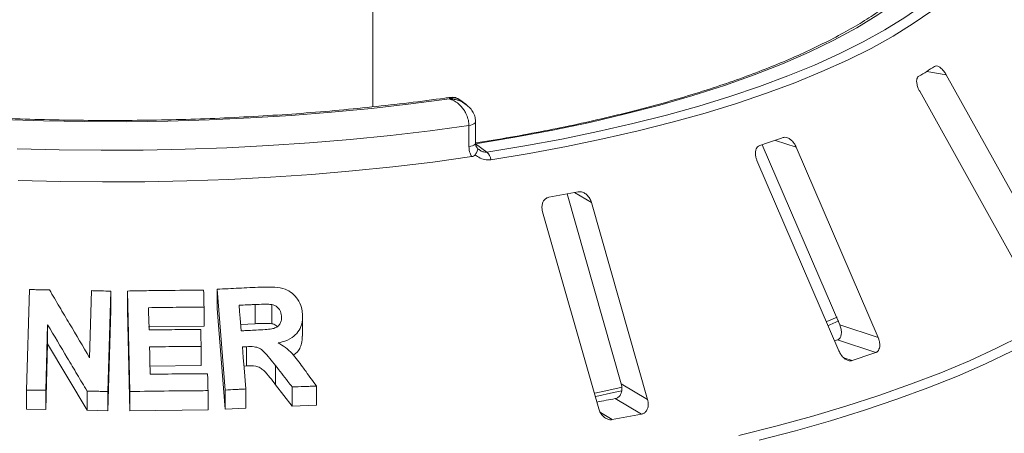
# Model space of a CAD drawing. Units: millimetres. Extents: x 5 to 415, y 5 to 292.
# Drawn here: x 263 to 272, y 124 to 128 of the extents above; entities that cross this region are included whole.
import ezdxf

# ---------------------------------------------------------------- set-up
doc = ezdxf.new("R2010")
doc.units = ezdxf.units.MM

msp = doc.modelspace()

# ---------------------------------------------------------------- linework, layer by layer
at = {"color": 7, "linetype": 'Continuous', "lineweight": 15}
for p, q in [((266.39787, 129.07357), (266.39787, 126.83739)), ((272.41451, 125.50123), (271.51261, 127.12382)), ((267.22854, 126.8609), (267.1756, 126.89999)), ((271.2763, 126.97694), (272.1782, 125.35435)), ((267.25578, 126.4836), (267.25578, 126.67216)), ((267.31579, 126.51415), (267.31579, 126.70271)), ((267.31579, 126.50807), (267.41708, 126.43327)), ((269.87183, 126.49932), (270.56351, 124.8895)), ((270.90574, 124.77757), (270.17522, 126.47784)), ((269.82505, 126.35887), (270.55557, 124.6586)), ((268.13184, 126.0604), (268.61514, 124.36293)), ((268.84974, 124.22355), (268.34897, 125.98241)), ((267.91292, 125.90086), (268.41368, 124.142)), ((263.30992, 124.30851), (263.33578, 125.20554)), ((263.87211, 124.59715), (263.88943, 125.19621)), ((264.06147, 125.19183), (264.03561, 124.29488)), ((264.06147, 125.19183), (264.06147, 125.02067)), ((264.23221, 124.2948), (264.20983, 125.19272)), ((264.20983, 125.19272), (264.20983, 125.02156)), ((265.08236, 124.3089), (265.01119, 125.20894)), ((265.01119, 125.20894), (265.01119, 125.03778)), ((265.3494, 124.9013), (265.3494, 125.07246)), ((265.49832, 124.90093), (265.49832, 125.07209)), ((264.06147, 125.02067), (264.03561, 124.12372)), ((264.23221, 124.12364), (264.20983, 125.02156)), ((264.89351, 125.04921), (264.89351, 124.87805)), ((265.08236, 124.13775), (265.01119, 125.03778)), ((263.49854, 124.89136), (263.48165, 124.30631)), ((263.49854, 124.89136), (263.49854, 124.7202)), ((265.3494, 124.9013), (265.21958, 124.89525)), ((265.7723, 124.7906), (265.7723, 124.96191)), ((270.44766, 124.91956), (270.53906, 124.96084)), ((270.56351, 124.8895), (270.90574, 124.77757)), ((264.89351, 124.87805), (264.39828, 124.87306)), ((263.49854, 124.7202), (263.48165, 124.13515)), ((263.84989, 124.12841), (263.49854, 124.7202)), ((270.5422, 124.75549), (270.51791, 124.74699)), ((270.5422, 124.75549), (270.88435, 124.64359)), ((264.86753, 124.69871), (264.86753, 124.52755)), ((265.27331, 124.6956), (265.27331, 124.52444)), ((264.86753, 124.52755), (264.40717, 124.52262)), ((265.27331, 124.52444), (265.24906, 124.52319)), ((265.53085, 124.52662), (265.53085, 124.35546)), ((265.6786, 124.16484), (265.53085, 124.35546)), ((268.61514, 124.36293), (268.84974, 124.22355)), ((263.30992, 124.30851), (263.30992, 124.13735)), ((263.48165, 124.30631), (263.48165, 124.13515)), ((263.84989, 124.29957), (263.84989, 124.12841)), ((264.03561, 124.29488), (264.03561, 124.12372)), ((264.23221, 124.2948), (264.23221, 124.12364)), ((264.92911, 124.3032), (264.92911, 124.13204)), ((265.08236, 124.3089), (265.08236, 124.13775)), ((265.26529, 124.31795), (265.26529, 124.1468)), ((265.6786, 124.336), (265.6786, 124.16484)), ((265.89536, 124.344), (265.89536, 124.17284)), ((268.56133, 124.23249), (268.79587, 124.09315)), ((263.48165, 124.13515), (263.30992, 124.13735)), ((264.03561, 124.12372), (263.84989, 124.12841)), ((264.92911, 124.13204), (264.23221, 124.12364)), ((265.26529, 124.1468), (265.08236, 124.13775)), ((265.6786, 124.16484), (265.89536, 124.17284))]:
    msp.add_line(p, q, dxfattribs=at)
at = {"color": 8, "linetype": 'Continuous', "lineweight": 15}
for p, q in [((271.33995, 127.15468), (271.51261, 127.12382)), ((269.9893, 126.53865), (270.17522, 126.47784)), ((268.19745, 126.07244), (268.34897, 125.98241)), ((270.60118, 124.5961), (270.67424, 124.57221)), ((268.42846, 124.10706), (268.53424, 124.04422))]:
    msp.add_line(p, q, dxfattribs=at)
at = {"color": 7, "linetype": 'Continuous', "lineweight": 15, "flags": 128}
for points in [[(271.22356, 127.89495), (271.07189, 127.77526), (270.90224, 127.65828), (270.71504, 127.54431), (270.51079, 127.43365), (270.28999, 127.32657), (270.05322, 127.22336), (269.80108, 127.12427), (269.53423, 127.02956), (269.25333, 126.93947), (268.95912, 126.85424), (268.65235, 126.77408), (268.3338, 126.6992), (268.00429, 126.62979), (267.66466, 126.56602), (267.31579, 126.50807)], [(267.41708, 126.43327), (267.7553, 126.48918), (268.08517, 126.55038), (268.40594, 126.61673), (268.7169, 126.68809), (269.01734, 126.76429), (269.30659, 126.84516), (269.58398, 126.93052), (269.8489, 127.02017), (270.10074, 127.11392), (270.33895, 127.21155), (270.56297, 127.31284), (270.77231, 127.41756), (270.96648, 127.52548), (271.14507, 127.63635), (271.30765, 127.74992), (271.45387, 127.86594)], [(271.53156, 127.81343), (271.38381, 127.69619), (271.21952, 127.58143), (271.03906, 127.46939), (270.84284, 127.36034), (270.6313, 127.25452), (270.40493, 127.15216), (270.16422, 127.05351), (269.90973, 126.95878), (269.64203, 126.86818), (269.36173, 126.78193), (269.06944, 126.70021), (268.76585, 126.62321), (268.45162, 126.5511), (268.12748, 126.48405), (267.79415, 126.42221), (267.45238, 126.36571)], [(267.08271, 126.90853), (266.73805, 126.86335), (266.38735, 126.82368), (266.03139, 126.7896), (265.67099, 126.7612), (265.30694, 126.73853), (264.94008, 126.72164), (264.57122, 126.71058), (264.20121, 126.70536), (263.83087, 126.70601), (263.46104, 126.71251), (263.09255, 126.72486)], [(267.25578, 126.67216), (266.90899, 126.62492), (266.55595, 126.58314), (266.19743, 126.54692), (265.83421, 126.51633), (265.4671, 126.49145), (265.09689, 126.47232), (264.72441, 126.45899), (264.35046, 126.45148), (263.97586, 126.44982), (263.60145, 126.45401), (263.22803, 126.46404)], [(263.23703, 126.18088), (263.61212, 126.17097), (263.9882, 126.16694), (264.36443, 126.16882), (264.73998, 126.17659), (265.11401, 126.19023), (265.48571, 126.20972), (265.85425, 126.23502), (266.21881, 126.26607), (266.57859, 126.30279), (266.93279, 126.34512), (267.28063, 126.39295)], [(265.20613, 125.06578), (265.21063, 125.00869), (265.21513, 124.95161), (265.22414, 124.83743)], [(264.39828, 125.04422), (264.39956, 124.99441), (264.40083, 124.94461), (264.40339, 124.845)], [(270.4631, 124.88502), (270.47363, 124.8896), (270.55434, 124.92543)], [(264.40717, 124.69378), (264.40868, 124.63265), (264.41018, 124.57151), (264.41319, 124.44924)], [(265.2356, 124.69366), (265.24302, 124.59973), (265.25044, 124.5058), (265.26529, 124.31795)], [(268.37848, 124.27954), (268.50485, 124.30715), (268.62242, 124.33387)], [(268.38648, 124.25158), (268.54655, 124.28637), (268.61991, 124.30292)]]:
    msp.add_lwpolyline(points, dxfattribs=at)
at = {"color": 8, "linetype": 'Continuous', "lineweight": 15, "flags": 128}
for points in [[(267.25578, 126.67216), (267.27302, 126.67538), (267.28803, 126.67966), (267.30022, 126.68485), (267.30911, 126.69073), (267.31435, 126.69708), (267.31579, 126.70271)], [(267.25578, 126.4836), (267.27302, 126.48682), (267.28803, 126.4911), (267.30022, 126.49629), (267.30911, 126.50217), (267.31435, 126.50852), (267.31579, 126.51415)], [(269.66285, 123.90389), (269.99205, 123.98612), (270.31041, 124.07296), (270.61735, 124.16426), (270.9123, 124.25985), (271.19474, 124.35955), (271.46413, 124.46318), (271.71999, 124.57055), (271.96186, 124.68148), (272.18928, 124.79574)], [(272.09807, 124.65573), (271.86277, 124.54282), (271.61321, 124.43337), (271.34984, 124.32757), (271.07316, 124.22561), (270.78365, 124.1277), (270.48186, 124.03399), (270.16834, 123.94467), (269.84365, 123.8599)]]:
    msp.add_lwpolyline(points, dxfattribs=at)
at = {"color": 7, "linetype": 'Continuous', "lineweight": 15}
for centre, radius, start, end in [((269.08379, 130.78214), 4.27185, 300.742927, 302.982176), ((266.72801, 136.02516), 10.03144, 288.130866, 289.39829), ((267.33172, 126.34567), 0.12231, 9.428067, 45.739164), ((264.91714, 143.07218), 17.31333, 280.152721, 281.033575), ((267.10146, 135.43341), 11.43374, 288.20859, 289.320565), ((265.01552, 142.47067), 18.57966, 280.487022, 281.002018), ((265.03745, 143.46546), 19.73353, 280.206737, 280.979559)]:
    msp.add_arc(centre, radius, start, end, dxfattribs=at)
for points, knots in [([(267.0867, 126.92266), (267.07196, 126.92053), (266.95116, 126.90302), (266.72006, 126.87332), (266.39149, 126.8357), (266.05771, 126.80325), (265.71979, 126.77577), (265.37835, 126.75339), (265.03414, 126.73614), (264.68786, 126.72408), (264.34024, 126.71721), (263.99202, 126.71557), (263.64393, 126.71916), (263.29669, 126.72796), (262.95104, 126.74196), (262.60771, 126.76113), (262.26741, 126.78543), (261.93086, 126.81479), (261.59877, 126.84915), (261.27184, 126.88844), (260.95076, 126.93255), (260.63622, 126.9814), (260.32887, 127.03486), (260.02938, 127.0928), (259.73838, 127.15509), (259.45651, 127.22156), (259.18437, 127.29206), (258.92256, 127.36639), (258.67165, 127.44436), (258.43218, 127.52576), (258.20468, 127.61035), (257.98966, 127.69787), (257.78761, 127.78806), (257.59887, 127.88061), (257.42421, 127.97522), (257.26322, 128.07109), (257.16814, 128.13602), (257.12091, 128.16827)], [0, 0, 0, 0, 0.00408206, 0.0334678, 0.06286422, 0.09227077, 0.12168579, 0.15110778, 0.18053532, 0.20996713, 0.23940195, 0.2688386, 0.29827591, 0.32771249, 0.35714706, 0.38657843, 0.41600539, 0.44542664, 0.47484081, 0.50424642, 0.53364184, 0.56302532, 0.59239487, 0.62174832, 0.65108323, 0.68039683, 0.70968605, 0.73894742, 0.76817706, 0.79737068, 0.82652356, 0.85563065, 0.88468674, 0.91368675, 0.94262639, 0.9715031, 1, 1, 1, 1]), ([(271.15887, 127.87693), (271.13696, 127.85872), (271.0737, 127.80616), (270.95782, 127.72022), (270.80677, 127.61989), (270.64143, 127.52152), (270.46236, 127.42536), (270.26983, 127.33167), (270.06423, 127.24069), (269.84598, 127.15266), (269.61554, 127.06782), (269.37341, 126.98638), (269.12008, 126.90854), (268.85611, 126.83449), (268.58205, 126.76441), (268.29847, 126.69847), (268.00602, 126.6368), (267.7052, 126.57962), (267.47451, 126.54005), (267.3444, 126.51955), (267.3187, 126.5155)], [0, 0, 0, 0, 0.0314103, 0.0907081, 0.1500183, 0.2093584, 0.2687485, 0.3281974, 0.3877069, 0.4472748, 0.506897, 0.5665687, 0.6262846, 0.6860397, 0.7458295, 0.8056496, 0.8654961, 0.9253658, 0.9852555, 1, 1, 1, 1]), ([(271.51261, 127.12382), (271.50583, 127.13489), (271.49076, 127.15949), (271.46421, 127.18657), (271.43827, 127.20182), (271.42029, 127.20425), (271.41202, 127.20011), (271.40929, 127.19874)], [0, 0, 0, 0, 0.2271985, 0.5045488, 0.7026842, 0.901808, 1, 1, 1, 1]), ([(271.26751, 127.11062), (271.26519, 127.10892), (271.2585, 127.10404), (271.2513, 127.08961), (271.24842, 127.06609), (271.25218, 127.03602), (271.26194, 127.00492), (271.27203, 126.98525), (271.2763, 126.97694)], [0, 0, 0, 0, 0.0873073, 0.2521913, 0.4232162, 0.6147711, 0.8371543, 1, 1, 1, 1]), ([(267.25578, 126.67216), (267.25576, 126.67414), (267.25558, 126.69338), (267.24987, 126.73041), (267.23246, 126.77576), (267.20469, 126.82302), (267.16834, 126.86305), (267.13046, 126.88887), (267.10731, 126.89996), (267.09584, 126.90437), (267.08978, 126.90641), (267.08652, 126.90742), (267.08477, 126.90794), (267.08381, 126.90822), (267.0832, 126.90839), (267.08287, 126.90848), (267.08271, 126.90853)], [0, 0, 0, 0, 0.0189151, 0.1834167, 0.3389446, 0.4514674, 0.6795461, 0.84033, 0.9154005, 0.9545669, 0.975513, 0.9867894, 0.9928712, 0.9961528, 0.9980789, 1, 1, 1, 1]), ([(267.17583, 126.89773), (267.1695, 126.90276), (267.15137, 126.91716), (267.11836, 126.92566), (267.09529, 126.92233), (267.08687, 126.92112)], [0, 0, 0, 0, 0.2542034, 0.7278276, 1, 1, 1, 1]), ([(267.31452, 126.7027), (267.31413, 126.71584), (267.31329, 126.74476), (267.29586, 126.78691), (267.26913, 126.82668), (267.24485, 126.84717), (267.23277, 126.85737)], [0, 0, 0, 0, 0.217229, 0.4781845, 0.7404205, 1, 1, 1, 1]), ([(270.17522, 126.47784), (270.1694, 126.48951), (270.15648, 126.51544), (270.12901, 126.54509), (270.09898, 126.56301), (270.07587, 126.5674), (270.06378, 126.56422), (270.05979, 126.56317)], [0, 0, 0, 0, 0.2271985, 0.5045488, 0.7026842, 0.901808, 1, 1, 1, 1]), ([(267.28063, 126.39295), (267.27532, 126.40263), (267.26045, 126.42976), (267.25761, 126.46252), (267.25578, 126.4836)], [0, 0, 0, 0, 0.3568791, 1, 1, 1, 1]), ([(267.31091, 126.40925), (267.31642, 126.41703), (267.32745, 126.4326), (267.33499, 126.45194), (267.33482, 126.4641), (267.33111, 126.46849), (267.32906, 126.4697), (267.32902, 126.46972)], [0, 0, 0, 0, 0.2692573, 0.5383994, 0.8116832, 0.9954914, 1, 1, 1, 1]), ([(267.33394, 126.46706), (267.33026, 126.47072), (267.32189, 126.47907), (267.31588, 126.49717), (267.31619, 126.5112), (267.31626, 126.51428)], [0, 0, 0, 0, 0.37876426, 0.86328914, 1, 1, 1, 1]), ([(267.34587, 126.45639), (267.34444, 126.45722), (267.33904, 126.46036), (267.3347, 126.46545), (267.33151, 126.4692)], [0, 0, 0, 0, 0.2645534, 1, 1, 1, 1]), ([(269.84968, 126.49179), (269.84622, 126.49038), (269.83621, 126.48629), (269.82298, 126.47283), (269.81292, 126.44993), (269.80972, 126.41983), (269.81399, 126.38806), (269.82176, 126.36754), (269.82505, 126.35887)], [0, 0, 0, 0, 0.0873073, 0.2521913, 0.4232162, 0.6147711, 0.8371543, 1, 1, 1, 1]), ([(267.31091, 126.40925), (267.30694, 126.40524), (267.29862, 126.39683), (267.28682, 126.39428), (267.28063, 126.39295)], [0, 0, 0, 0, 0.475957, 1, 1, 1, 1]), ([(267.45238, 126.36571), (267.43399, 126.36485), (267.39729, 126.36314), (267.3536, 126.38075), (267.32585, 126.39774), (267.31527, 126.40589), (267.31091, 126.40925)], [0, 0, 0, 0, 0.3733195, 0.74491133, 0.89486667, 1, 1, 1, 1]), ([(267.96901, 126.02994), (267.96467, 126.0289), (267.95215, 126.02588), (267.93394, 126.01392), (267.9175, 125.99228), (267.90759, 125.9628), (267.90604, 125.93091), (267.91088, 125.90979), (267.91292, 125.90086)], [0, 0, 0, 0, 0.0873073, 0.2521913, 0.4232162, 0.6147711, 0.8371543, 1, 1, 1, 1]), ([(268.34897, 125.98241), (268.34458, 125.99458), (268.33483, 126.02158), (268.30864, 126.05379), (268.27693, 126.07464), (268.25054, 126.08138), (268.23558, 126.0795), (268.23064, 126.07888)], [0, 0, 0, 0, 0.2271985, 0.5045488, 0.7026842, 0.901808, 1, 1, 1, 1]), ([(263.33578, 125.20554), (263.35072, 125.2054), (263.38059, 125.20512), (263.44036, 125.20431), (263.48521, 125.2037), (263.51511, 125.20329)], [0, 0, 0, 0, 0.2500039, 0.5000071, 1, 1, 1, 1]), ([(263.51511, 125.20329), (263.54484, 125.15289), (263.6043, 125.05209), (263.72329, 124.85018), (263.81258, 124.69836), (263.87211, 124.59715)], [0, 0, 0, 0, 0.2500023, 0.5000045, 1, 1, 1, 1]), ([(263.88943, 125.19621), (263.90377, 125.19589), (263.93244, 125.19524), (263.98978, 125.19373), (264.0328, 125.19259), (264.06147, 125.19183)], [0, 0, 0, 0, 0.2500036, 0.5000065, 1, 1, 1, 1]), ([(264.20983, 125.19272), (264.26656, 125.19378), (264.38003, 125.1959), (264.60684, 125.19913), (264.77664, 125.20021), (264.88983, 125.20093)], [0, 0, 0, 0, 0.2500223, 0.5000425, 1, 1, 1, 1]), ([(264.88983, 125.20093), (264.89014, 125.18829), (264.89076, 125.163), (264.89199, 125.11243), (264.8929, 125.07449), (264.89351, 125.04921)], [0, 0, 0, 0, 0.2500011, 0.5000022, 1, 1, 1, 1]), ([(265.01119, 125.20894), (265.04339, 125.2106), (265.10781, 125.21394), (265.2365, 125.22025), (265.3328, 125.22456), (265.39701, 125.22743)], [0, 0, 0, 0, 0.250011, 0.50002, 1, 1, 1, 1]), ([(265.39701, 125.22743), (265.4397, 125.22847), (265.51332, 125.23027), (265.61222, 125.21651), (265.6825, 125.17519), (265.73353, 125.11828), (265.76338, 125.05333), (265.76896, 125.00816), (265.77126, 124.98951)], [0, 0, 0, 0, 0.2549403, 0.4397274, 0.5826597, 0.7249868, 0.8864499, 1, 1, 1, 1]), ([(265.3494, 125.07246), (265.33747, 125.07193), (265.31361, 125.07088), (265.26586, 125.06862), (265.23003, 125.06692), (265.20613, 125.06578)], [0, 0, 0, 0, 0.25000251, 0.50000453, 1, 1, 1, 1]), ([(265.49832, 125.07209), (265.48584, 125.07332), (265.46094, 125.07579), (265.41125, 125.07465), (265.37411, 125.07333), (265.3494, 125.07246)], [0, 0, 0, 0, 0.2514621, 0.5019589, 1, 1, 1, 1]), ([(265.58487, 124.97023), (265.58193, 124.98809), (265.57724, 125.01659), (265.55119, 125.04783), (265.52537, 125.06458), (265.50664, 125.06978), (265.49832, 125.07209)], [0, 0, 0, 0, 0.3751213, 0.5986628, 0.8218583, 1, 1, 1, 1]), ([(264.89351, 125.04921), (264.85229, 125.04898), (264.76985, 125.04853), (264.60481, 125.04718), (264.48089, 125.0454), (264.39828, 125.04422)], [0, 0, 0, 0, 0.2500154, 0.5000285, 1, 1, 1, 1]), ([(265.35988, 124.84377), (265.38576, 124.84526), (265.43209, 124.84792), (265.49109, 124.85214), (265.5337, 124.86365), (265.56097, 124.88389), (265.57856, 124.91048), (265.58581, 124.94057), (265.58517, 124.96082), (265.58487, 124.97023)], [0, 0, 0, 0, 0.2563078, 0.4588855, 0.5856455, 0.6908478, 0.7959554, 0.9052371, 1, 1, 1, 1]), ([(265.77126, 124.98951), (265.77136, 124.95624), (265.77154, 124.89864), (265.73467, 124.82534), (265.67585, 124.76991), (265.61072, 124.74172), (265.56597, 124.73216), (265.55337, 124.72947)], [0, 0, 0, 0, 0.2605544, 0.45109442, 0.64134158, 0.89906098, 1, 1, 1, 1]), ([(263.84989, 124.29957), (263.8206, 124.34899), (263.76201, 124.44783), (263.64487, 124.64523), (263.55707, 124.79291), (263.49854, 124.89136)], [0, 0, 0, 0, 0.2500021, 0.5000041, 1, 1, 1, 1]), ([(265.49832, 124.90093), (265.4827, 124.90226), (265.45087, 124.90496), (265.40122, 124.90318), (265.36721, 124.90195), (265.3494, 124.9013)], [0, 0, 0, 0, 0.3145718, 0.6409796, 1, 1, 1, 1]), ([(265.54713, 124.87584), (265.54235, 124.88024), (265.52858, 124.89292), (265.51027, 124.89777), (265.49832, 124.90093)], [0, 0, 0, 0, 0.3472984, 1, 1, 1, 1]), ([(270.56351, 124.8895), (270.56792, 124.87735), (270.57776, 124.85025), (270.5797, 124.81149), (270.57095, 124.77944), (270.55699, 124.76203), (270.54568, 124.75703), (270.5422, 124.75549)], [0, 0, 0, 0, 0.2252712, 0.5023886, 0.7052033, 0.9091717, 1, 1, 1, 1]), ([(264.40339, 124.845), (264.44179, 124.84557), (264.51858, 124.84671), (264.67209, 124.84861), (264.78708, 124.84939), (264.86373, 124.84991)], [0, 0, 0, 0, 0.250013, 0.500024, 1, 1, 1, 1]), ([(264.86373, 124.84991), (264.86405, 124.83731), (264.86469, 124.81211), (264.86596, 124.76171), (264.8669, 124.72391), (264.86753, 124.69871)], [0, 0, 0, 0, 0.2500008, 0.5000016, 1, 1, 1, 1]), ([(265.22414, 124.83743), (265.23546, 124.83798), (265.25809, 124.83909), (265.30335, 124.84117), (265.33727, 124.84273), (265.35988, 124.84377)], [0, 0, 0, 0, 0.2500022, 0.500004, 1, 1, 1, 1]), ([(265.76911, 124.79074), (265.76909, 124.76819), (265.76907, 124.7297), (265.74779, 124.68037), (265.72436, 124.6427), (265.70044, 124.62732), (265.68992, 124.62055)], [0, 0, 0, 0, 0.335965, 0.5735774, 0.8123197, 1, 1, 1, 1]), ([(265.55337, 124.72947), (265.576, 124.7167), (265.6221, 124.69068), (265.69777, 124.61917), (265.74276, 124.55655), (265.77215, 124.51565)], [0, 0, 0, 0, 0.2504888, 0.5103788, 1, 1, 1, 1]), ([(270.88435, 124.64359), (270.88732, 124.64486), (270.89654, 124.64879), (270.90899, 124.66159), (270.91869, 124.68417), (270.92171, 124.71436), (270.91731, 124.74699), (270.90922, 124.76836), (270.90574, 124.77757)], [0, 0, 0, 0, 0.07686614, 0.23853999, 0.40885259, 0.60225286, 0.8284882, 1, 1, 1, 1]), ([(264.86753, 124.69871), (264.8292, 124.69846), (264.75256, 124.69796), (264.59914, 124.69658), (264.48396, 124.6949), (264.40717, 124.69378)], [0, 0, 0, 0, 0.2500127, 0.5000236, 1, 1, 1, 1]), ([(265.27331, 124.6956), (265.27017, 124.69544), (265.26388, 124.69511), (265.25132, 124.69446), (265.24189, 124.69398), (265.2356, 124.69366)], [0, 0, 0, 0, 0.250002, 0.500004, 1, 1, 1, 1]), ([(265.53085, 124.52662), (265.51372, 124.54831), (265.47944, 124.5917), (265.43509, 124.6472), (265.38746, 124.68507), (265.33349, 124.69795), (265.29545, 124.69647), (265.27331, 124.6956)], [0, 0, 0, 0, 0.253257, 0.5067014, 0.6509814, 0.7967866, 1, 1, 1, 1]), ([(270.55557, 124.6586), (270.56142, 124.64694), (270.57446, 124.62094), (270.60262, 124.59109), (270.63387, 124.57266), (270.65791, 124.56817), (270.67039, 124.57125), (270.67424, 124.57221)], [0, 0, 0, 0, 0.22532238, 0.50245029, 0.70514731, 0.90899373, 1, 1, 1, 1]), ([(254.42768, 124.4754), (254.43035, 124.45806), (254.43994, 124.39562), (254.47282, 124.28884), (254.52604, 124.15529), (254.59598, 124.02267), (254.68138, 123.8911), (254.78255, 123.76083), (254.89926, 123.63217), (255.03131, 123.50541), (255.17837, 123.38083), (255.34012, 123.25869), (255.5162, 123.1392), (255.70622, 123.02254), (255.90983, 122.90889), (256.12666, 122.79838), (256.35633, 122.69115), (256.59846, 122.58733), (256.85267, 122.48707), (257.11854, 122.39049), (257.39563, 122.29773), (257.68352, 122.2089), (257.98173, 122.12414), (258.28979, 122.04357), (258.6072, 121.9673), (258.93346, 121.89544), (259.26804, 121.82811), (259.6104, 121.76539), (259.95998, 121.7074), (260.31623, 121.65422), (260.67856, 121.60592), (261.04638, 121.56258), (261.41911, 121.52428), (261.79613, 121.49106), (262.17683, 121.46299), (262.56059, 121.4401), (262.94678, 121.42243), (263.33479, 121.41002), (263.72397, 121.40287), (264.11368, 121.40099), (264.50331, 121.40441), (264.8922, 121.41309), (265.27973, 121.42705), (265.66526, 121.44624), (266.04816, 121.47064), (266.42782, 121.50021), (266.80361, 121.53491), (267.17492, 121.57469), (267.54115, 121.61946), (267.90171, 121.66918), (268.256, 121.72376), (268.60345, 121.78312), (268.94351, 121.84717), (269.27563, 121.9158), (269.59925, 121.98892), (269.91388, 122.06641), (270.219, 122.14817), (270.51412, 122.23406), (270.79876, 122.32398), (271.07249, 122.41779), (271.33486, 122.51536), (271.58545, 122.61656), (271.82386, 122.72126), (272.04972, 122.82934), (272.26266, 122.94065), (272.46233, 123.05509), (272.6484, 123.17251), (272.82053, 123.2928), (272.97842, 123.41583), (273.12171, 123.54145), (273.25008, 123.66951), (273.36318, 123.79977), (273.46067, 123.932), (273.54237, 124.06585), (273.60761, 124.20096), (273.6574, 124.33551), (273.67698, 124.42553), (273.68659, 124.46971)], [0, 0, 0, 0, 0.0049918, 0.017976, 0.0310372, 0.0442, 0.0574697, 0.0708363, 0.0842798, 0.0977776, 0.1113091, 0.1248581, 0.1384131, 0.1519648, 0.1655096, 0.1790456, 0.1925722, 0.2060895, 0.2195977, 0.2330977, 0.2465901, 0.2600756, 0.2735551, 0.287029, 0.3004981, 0.3139629, 0.327424, 0.3408817, 0.3543364, 0.3677886, 0.3812386, 0.3946866, 0.408133, 0.421578, 0.4350218, 0.4484646, 0.4619066, 0.4753481, 0.4887891, 0.5022299, 0.5156707, 0.5291116, 0.5425527, 0.5559942, 0.5694363, 0.5828792, 0.5963231, 0.6097682, 0.6232146, 0.6366628, 0.6501128, 0.6635651, 0.6770199, 0.6904776, 0.7039385, 0.7174032, 0.7308721, 0.7443457, 0.7578247, 0.7713097, 0.7848014, 0.7983007, 0.8118082, 0.8253248, 0.8388511, 0.8523875, 0.8659339, 0.8794896, 0.8930523, 0.9066169, 0.9201737, 0.9337095, 0.9472062, 0.9606414, 0.9739913, 0.987237, 1, 1, 1, 1]), ([(264.41319, 124.44924), (264.45592, 124.44987), (264.54136, 124.45112), (264.71215, 124.45315), (264.84005, 124.4539), (264.92532, 124.45439)], [0, 0, 0, 0, 0.2500153, 0.5000283, 1, 1, 1, 1]), ([(264.92532, 124.45439), (264.92564, 124.44179), (264.92628, 124.41659), (264.92754, 124.3662), (264.92848, 124.3284), (264.92911, 124.3032)], [0, 0, 0, 0, 0.2500009, 0.5000019, 1, 1, 1, 1]), ([(265.53085, 124.35546), (265.49847, 124.39973), (265.45803, 124.45502), (265.39466, 124.50891), (265.3418, 124.52747), (265.30073, 124.52566), (265.27331, 124.52444)], [0, 0, 0, 0, 0.5013724, 0.6262849, 0.7505261, 1, 1, 1, 1]), ([(265.6786, 124.336), (265.6663, 124.3519), (265.63555, 124.39165), (265.58629, 124.45519), (265.54933, 124.50281), (265.53085, 124.52662)], [0, 0, 0, 0, 0.2500005, 0.6249991, 1, 1, 1, 1]), ([(265.77215, 124.51565), (265.78242, 124.50135), (265.80811, 124.46562), (265.84918, 124.4084), (265.87996, 124.36547), (265.89536, 124.344)], [0, 0, 0, 0, 0.2500003, 0.6249995, 1, 1, 1, 1]), ([(268.61514, 124.36293), (268.61776, 124.35044), (268.62361, 124.3226), (268.61759, 124.28403), (268.60039, 124.25322), (268.58019, 124.23743), (268.56577, 124.23366), (268.56133, 124.23249)], [0, 0, 0, 0, 0.2252712, 0.5023886, 0.7052033, 0.9091717, 1, 1, 1, 1]), ([(263.48165, 124.30631), (263.46734, 124.30653), (263.4387, 124.30698), (263.38145, 124.30766), (263.33853, 124.30817), (263.30992, 124.30851)], [0, 0, 0, 0, 0.2500032, 0.5000058, 1, 1, 1, 1]), ([(264.03561, 124.29488), (264.02014, 124.29531), (263.98918, 124.29619), (263.92727, 124.2977), (263.88084, 124.29882), (263.84989, 124.29957)], [0, 0, 0, 0, 0.2500038, 0.5000068, 1, 1, 1, 1]), ([(264.92911, 124.3032), (264.87112, 124.30287), (264.75513, 124.30222), (264.52288, 124.29991), (264.34847, 124.29684), (264.23221, 124.2948)], [0, 0, 0, 0, 0.2500209, 0.5000398, 1, 1, 1, 1]), ([(265.26529, 124.31795), (265.25005, 124.31724), (265.21958, 124.31583), (265.15863, 124.31276), (265.11287, 124.31044), (265.08236, 124.3089)], [0, 0, 0, 0, 0.2500037, 0.5000067, 1, 1, 1, 1]), ([(265.89536, 124.344), (265.87732, 124.34339), (265.84124, 124.34219), (265.76902, 124.33945), (265.71477, 124.33738), (265.6786, 124.336)], [0, 0, 0, 0, 0.2500053, 0.5000095, 1, 1, 1, 1]), ([(268.79587, 124.09315), (268.79965, 124.0941), (268.81137, 124.09704), (268.8288, 124.10841), (268.84508, 124.12975), (268.85511, 124.15933), (268.85688, 124.19208), (268.85189, 124.21407), (268.84974, 124.22355)], [0, 0, 0, 0, 0.0768661, 0.23854, 0.4088526, 0.6022529, 0.8284882, 1, 1, 1, 1]), ([(268.41368, 124.142), (268.4181, 124.12985), (268.42794, 124.10276), (268.45458, 124.07031), (268.48721, 124.04883), (268.51432, 124.0419), (268.52954, 124.04367), (268.53424, 124.04422)], [0, 0, 0, 0, 0.2253224, 0.5024503, 0.7051473, 0.9089937, 1, 1, 1, 1])]:
    msp.add_open_spline(points, degree=3, knots=knots, dxfattribs=at)
at = {"color": 8, "linetype": 'Continuous', "lineweight": 15}
for points, knots in [([(267.08271, 126.90853), (267.08272, 126.9086), (267.08273, 126.90868), (267.08276, 126.90882), (267.08279, 126.90901), (267.08286, 126.90942), (267.08298, 126.91014), (267.08321, 126.91144), (267.08364, 126.91369), (267.08442, 126.9173), (267.08559, 126.92171), (267.08644, 126.92138), (267.0869, 126.9212)], [0, 0, 0, 0, 0.0078466, 0.00873681, 0.01597295, 0.02940617, 0.05414315, 0.09972514, 0.18389041, 0.34036371, 0.63834383, 1, 1, 1, 1]), ([(267.17408, 126.89768), (267.16532, 126.90417), (267.1479, 126.91706), (267.12144, 126.91779), (267.10294, 126.91497), (267.09359, 126.9124), (267.08861, 126.91075), (267.08591, 126.90977), (267.08445, 126.90921), (267.08365, 126.9089), (267.08328, 126.90875), (267.083, 126.90864), (267.08285, 126.90858), (267.08271, 126.90853)], [0, 0, 0, 0, 0.3337472, 0.6633591, 0.8202723, 0.902828, 0.947282, 0.9713719, 0.9844497, 0.9915528, 0.9954056, 0.9958738, 1, 1, 1, 1]), ([(267.08271, 126.90853), (267.08292, 126.90852), (267.08335, 126.90852), (267.08413, 126.9085), (267.08537, 126.90847), (267.08765, 126.90841), (267.09187, 126.90824), (267.09974, 126.90776), (267.11465, 126.90633), (267.1447, 126.90109), (267.18812, 126.88825), (267.2168, 126.86662), (267.2313, 126.85568)], [0, 0, 0, 0, 0.003961, 0.0078831, 0.0146085, 0.0270747, 0.0501972, 0.0931755, 0.1736331, 0.3281684, 0.6603415, 1, 1, 1, 1]), ([(267.34618, 126.45684), (267.3504, 126.45346), (267.3628, 126.44352), (267.38511, 126.43466), (267.40536, 126.43186), (267.41444, 126.43295), (267.41708, 126.43327)], [0, 0, 0, 0, 0.2106724, 0.6202959, 0.889697, 1, 1, 1, 1])]:
    msp.add_open_spline(points, degree=3, knots=knots, dxfattribs=at)

doc.saveas('drawing.dxf')
